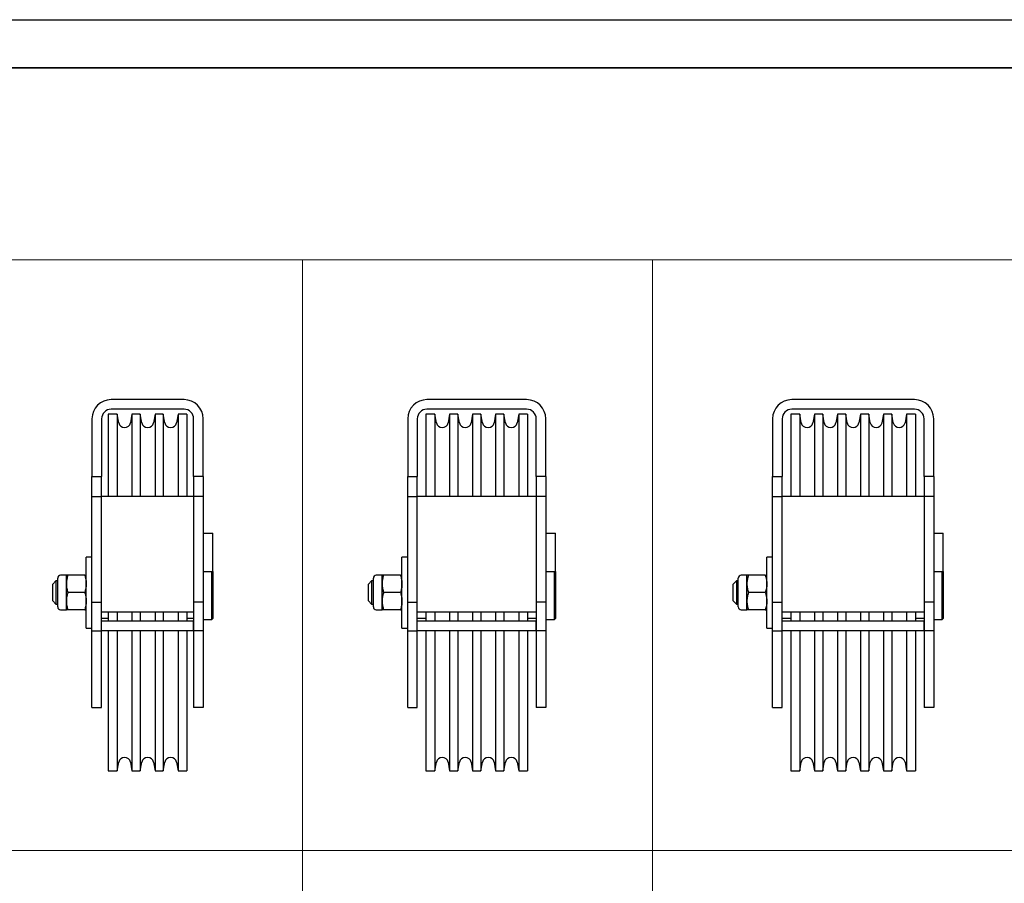
# Model space of a CAD drawing. Units: millimetres. Extents: x 0 to 550, y -5 to 297.
# Drawn here: x 215 to 317, y 207 to 297 of the extents above; entities that cross this region are included whole.
import ezdxf

# ---------------------------------------------------------------- set-up
doc = ezdxf.new("R2010")
doc.units = ezdxf.units.MM
doc.layers.add('ТОЛСТЫЕ', color=7, linetype='Continuous', lineweight=35)
doc.layers.add('ТОНКИЕ', color=1, linetype='Continuous')
doc.layers.add('ЧЕРНЫЙ', color=7, linetype='Continuous')

msp = doc.modelspace()

# ---------------------------------------------------------------- linework, layer by layer
at = {"color": 8, "linetype": 'Continuous', "lineweight": 18}
for p, q in [((211.207, 271.975), (244.135, 271.975)), ((244.135, 271.975), (280.63, 271.975)), ((280.63, 271.975), (320.419, 271.975))]:
    msp.add_line(p, q, dxfattribs=at)
at = {"color": 7, "linetype": 'Continuous', "lineweight": 25}
for p, q in [((231.787, 257.402), (224.187, 257.402)), ((267.511, 257.402), (257.111, 257.402)), ((307.959, 257.402), (295.159, 257.402)), ((224.817, 255.902), (223.887, 255.902)), ((223.887, 255.902), (223.887, 247.302)), ((231.787, 256.402), (224.187, 256.402)), ((224.977, 254.995), (224.817, 255.902)), ((224.817, 255.902), (224.817, 247.302)), ((226.358, 255.902), (226.198, 254.995)), ((227.217, 255.902), (226.358, 255.902)), ((226.358, 255.902), (226.358, 247.302)), ((227.377, 254.995), (227.217, 255.902)), ((227.217, 255.902), (227.217, 247.302)), ((228.758, 255.902), (228.598, 254.995)), ((229.617, 255.902), (228.758, 255.902)), ((228.758, 255.902), (228.758, 247.302)), ((229.777, 254.995), (229.617, 255.902)), ((229.617, 255.902), (229.617, 247.302)), ((231.158, 255.902), (230.998, 254.995)), ((232.087, 255.902), (231.158, 255.902)), ((231.158, 255.902), (231.158, 247.302)), ((232.087, 255.902), (232.087, 247.302)), ((257.94, 255.902), (257.011, 255.902)), ((257.011, 255.902), (257.011, 247.302)), ((267.511, 256.402), (257.111, 256.402)), ((258.1, 254.995), (257.94, 255.902)), ((257.94, 255.902), (257.94, 247.302)), ((259.481, 255.902), (259.321, 254.995)), ((260.34, 255.902), (259.481, 255.902)), ((259.481, 255.902), (259.481, 247.302)), ((260.5, 254.995), (260.34, 255.902)), ((260.34, 255.902), (260.34, 247.302)), ((261.881, 255.902), (261.721, 254.995)), ((262.74, 255.902), (261.881, 255.902)), ((261.881, 255.902), (261.881, 247.302)), ((262.9, 254.995), (262.74, 255.902)), ((262.74, 255.902), (262.74, 247.302)), ((264.281, 255.902), (264.121, 254.995)), ((265.14, 255.902), (264.281, 255.902)), ((264.281, 255.902), (264.281, 247.302)), ((265.3, 254.995), (265.14, 255.902)), ((265.14, 255.902), (265.14, 247.302)), ((266.681, 255.902), (266.521, 254.995)), ((267.611, 255.902), (266.681, 255.902)), ((266.681, 255.902), (266.681, 247.302)), ((267.611, 255.902), (267.611, 247.302)), ((295.988, 255.902), (295.059, 255.902)), ((295.059, 255.902), (295.059, 247.302)), ((307.959, 256.402), (295.159, 256.402)), ((296.148, 254.995), (295.988, 255.902)), ((295.988, 255.902), (295.988, 247.302)), ((297.529, 255.902), (297.369, 254.995)), ((298.388, 255.902), (297.529, 255.902)), ((297.529, 255.902), (297.529, 247.302)), ((298.548, 254.995), (298.388, 255.902)), ((298.388, 255.902), (298.388, 247.302)), ((299.929, 255.902), (299.769, 254.995)), ((300.788, 255.902), (299.929, 255.902)), ((299.929, 255.902), (299.929, 247.302)), ((300.948, 254.995), (300.788, 255.902)), ((300.788, 255.902), (300.788, 247.302)), ((302.329, 255.902), (302.169, 254.995)), ((303.188, 255.902), (302.329, 255.902)), ((302.329, 255.902), (302.329, 247.302)), ((303.348, 254.995), (303.188, 255.902)), ((303.188, 255.902), (303.188, 247.302)), ((304.729, 255.902), (304.569, 254.995)), ((305.588, 255.902), (304.729, 255.902)), ((304.729, 255.902), (304.729, 247.302)), ((305.748, 254.995), (305.588, 255.902)), ((305.588, 255.902), (305.588, 247.302)), ((307.129, 255.902), (306.969, 254.995)), ((308.059, 255.902), (307.129, 255.902)), ((307.129, 255.902), (307.129, 247.302)), ((308.059, 255.902), (308.059, 247.302)), ((222.187, 255.402), (222.187, 249.402)), ((223.187, 255.402), (223.187, 249.402)), ((232.787, 249.402), (232.787, 255.402)), ((233.787, 249.402), (233.787, 255.402)), ((255.111, 255.402), (255.111, 249.402)), ((256.111, 255.402), (256.111, 249.402)), ((268.511, 249.402), (268.511, 255.402)), ((269.511, 249.402), (269.511, 255.402)), ((293.159, 255.402), (293.159, 249.402)), ((294.159, 255.402), (294.159, 249.402)), ((308.959, 249.402), (308.959, 255.402)), ((309.959, 249.402), (309.959, 255.402)), ((222.187, 249.402), (223.187, 249.402)), ((222.187, 247.302), (222.187, 249.402)), ((223.187, 247.302), (223.187, 249.402)), ((233.787, 249.402), (232.787, 249.402)), ((232.787, 249.402), (232.787, 247.302)), ((233.787, 249.402), (233.787, 247.302)), ((255.111, 249.402), (256.111, 249.402)), ((255.111, 247.302), (255.111, 249.402)), ((256.111, 247.302), (256.111, 249.402)), ((269.511, 249.402), (268.511, 249.402)), ((268.511, 249.402), (268.511, 247.302)), ((269.511, 249.402), (269.511, 247.302)), ((293.159, 249.402), (294.159, 249.402)), ((293.159, 247.302), (293.159, 249.402)), ((294.159, 247.302), (294.159, 249.402)), ((309.959, 249.402), (308.959, 249.402)), ((308.959, 249.402), (308.959, 247.302)), ((309.959, 249.402), (309.959, 247.302)), ((222.187, 247.302), (223.187, 247.302)), ((222.187, 236.302), (222.187, 247.302)), ((223.187, 236.302), (223.187, 247.302)), ((232.787, 247.302), (223.187, 247.302)), ((233.787, 247.302), (232.787, 247.302)), ((232.787, 247.302), (232.787, 236.302)), ((233.787, 247.302), (233.787, 236.302)), ((255.111, 247.302), (256.111, 247.302)), ((255.111, 236.302), (255.111, 247.302)), ((256.111, 236.302), (256.111, 247.302)), ((268.511, 247.302), (256.111, 247.302)), ((269.511, 247.302), (268.511, 247.302)), ((268.511, 247.302), (268.511, 236.302)), ((269.511, 247.302), (269.511, 236.302)), ((293.159, 247.302), (294.159, 247.302)), ((293.159, 236.302), (293.159, 247.302)), ((294.159, 236.302), (294.159, 247.302)), ((308.959, 247.302), (294.159, 247.302)), ((309.959, 247.302), (308.959, 247.302)), ((308.959, 247.302), (308.959, 236.302)), ((309.959, 247.302), (309.959, 236.302)), ((233.787, 243.502), (234.787, 243.502)), ((234.787, 239.502), (234.787, 243.502)), ((269.511, 243.502), (270.511, 243.502)), ((270.511, 239.502), (270.511, 243.502)), ((309.959, 243.502), (310.959, 243.502)), ((310.959, 239.502), (310.959, 243.502)), ((222.187, 241.002), (221.587, 241.002)), ((221.587, 237.302), (221.587, 241.002)), ((255.111, 241.002), (254.511, 241.002)), ((254.511, 237.302), (254.511, 241.002)), ((293.159, 241.002), (292.559, 241.002)), ((292.559, 237.302), (292.559, 241.002)), ((233.787, 239.502), (234.787, 239.502)), ((234.687, 234.502), (234.687, 239.502)), ((234.787, 239.502), (234.787, 234.602)), ((269.511, 239.502), (270.511, 239.502)), ((270.411, 234.502), (270.411, 239.502)), ((270.511, 239.502), (270.511, 234.602)), ((309.959, 239.502), (310.959, 239.502)), ((310.859, 234.502), (310.859, 239.502)), ((310.959, 239.502), (310.959, 234.602)), ((218.407, 238.502), (218.087, 238.182)), ((218.607, 238.502), (218.407, 238.502)), ((218.407, 238.502), (218.407, 236.102)), ((218.607, 235.804), (218.607, 238.8)), ((219.513, 239.102), (218.909, 239.102)), ((219.513, 238.202), (219.513, 239.102)), ((221.426, 239.102), (219.674, 239.102)), ((251.331, 238.502), (251.011, 238.182)), ((251.531, 238.502), (251.331, 238.502)), ((251.331, 238.502), (251.331, 236.102)), ((251.531, 235.804), (251.531, 238.8)), ((252.437, 239.102), (251.833, 239.102)), ((252.437, 238.202), (252.437, 239.102)), ((254.35, 239.102), (252.598, 239.102)), ((289.379, 238.502), (289.059, 238.182)), ((289.579, 238.502), (289.379, 238.502)), ((289.379, 238.502), (289.379, 236.102)), ((289.579, 235.804), (289.579, 238.8)), ((290.485, 239.102), (289.881, 239.102)), ((290.485, 238.202), (290.485, 239.102)), ((292.398, 239.102), (290.646, 239.102)), ((218.087, 236.422), (218.087, 238.182)), ((219.513, 236.402), (219.513, 238.202)), ((221.426, 237.302), (219.674, 237.302)), ((221.587, 233.602), (221.587, 237.302)), ((251.011, 236.422), (251.011, 238.182)), ((252.437, 236.402), (252.437, 238.202)), ((254.35, 237.302), (252.598, 237.302)), ((254.511, 233.602), (254.511, 237.302)), ((289.059, 236.422), (289.059, 238.182)), ((290.485, 236.402), (290.485, 238.202)), ((292.398, 237.302), (290.646, 237.302)), ((292.559, 233.602), (292.559, 237.302)), ((218.087, 236.422), (218.407, 236.102)), ((219.513, 235.502), (219.513, 236.402)), ((222.187, 236.302), (223.187, 236.302)), ((222.187, 233.302), (222.187, 236.302)), ((223.187, 233.302), (223.187, 236.302)), ((233.787, 236.302), (232.787, 236.302)), ((232.787, 236.302), (232.787, 233.302)), ((233.787, 236.302), (233.787, 233.302)), ((251.011, 236.422), (251.331, 236.102)), ((252.437, 235.502), (252.437, 236.402)), ((255.111, 236.302), (256.111, 236.302)), ((255.111, 233.302), (255.111, 236.302)), ((256.111, 233.302), (256.111, 236.302)), ((269.511, 236.302), (268.511, 236.302)), ((268.511, 236.302), (268.511, 233.302)), ((269.511, 236.302), (269.511, 233.302)), ((289.059, 236.422), (289.379, 236.102)), ((290.485, 235.502), (290.485, 236.402)), ((293.159, 236.302), (294.159, 236.302)), ((293.159, 233.302), (293.159, 236.302)), ((294.159, 233.302), (294.159, 236.302)), ((309.959, 236.302), (308.959, 236.302)), ((308.959, 236.302), (308.959, 233.302)), ((309.959, 236.302), (309.959, 233.302)), ((218.407, 236.102), (218.607, 236.102)), ((218.909, 235.502), (219.513, 235.502)), ((221.426, 235.502), (219.674, 235.502)), ((223.187, 235.302), (232.787, 235.302)), ((223.887, 235.302), (223.887, 234.302)), ((224.817, 235.302), (224.817, 234.302)), ((226.358, 235.302), (226.358, 234.302)), ((227.217, 235.302), (227.217, 234.302)), ((228.758, 235.302), (228.758, 234.302)), ((229.617, 235.302), (229.617, 234.302)), ((231.158, 235.302), (231.158, 234.302)), ((232.087, 235.302), (232.087, 234.302)), ((251.331, 236.102), (251.531, 236.102)), ((251.833, 235.502), (252.437, 235.502)), ((254.35, 235.502), (252.598, 235.502)), ((256.111, 235.302), (268.511, 235.302)), ((257.011, 235.302), (257.011, 234.302)), ((257.94, 235.302), (257.94, 234.302)), ((259.481, 235.302), (259.481, 234.302)), ((260.34, 235.302), (260.34, 234.302)), ((261.881, 235.302), (261.881, 234.302)), ((262.74, 235.302), (262.74, 234.302)), ((264.281, 235.302), (264.281, 234.302)), ((265.14, 235.302), (265.14, 234.302)), ((266.681, 235.302), (266.681, 234.302)), ((267.611, 235.302), (267.611, 234.302)), ((289.379, 236.102), (289.579, 236.102)), ((289.881, 235.502), (290.485, 235.502)), ((292.398, 235.502), (290.646, 235.502)), ((294.159, 235.302), (308.959, 235.302)), ((295.059, 235.302), (295.059, 234.302)), ((295.988, 235.302), (295.988, 234.302)), ((297.529, 235.302), (297.529, 234.302)), ((298.388, 235.302), (298.388, 234.302)), ((299.929, 235.302), (299.929, 234.302)), ((300.788, 235.302), (300.788, 234.302)), ((302.329, 235.302), (302.329, 234.302)), ((303.188, 235.302), (303.188, 234.302)), ((304.729, 235.302), (304.729, 234.302)), ((305.588, 235.302), (305.588, 234.302)), ((307.129, 235.302), (307.129, 234.302)), ((308.059, 235.302), (308.059, 234.302)), ((223.187, 234.622), (223.887, 234.622)), ((223.187, 233.302), (223.187, 234.302)), ((232.787, 234.302), (223.187, 234.302)), ((232.087, 234.622), (232.787, 234.622)), ((232.787, 233.302), (232.787, 234.302)), ((233.787, 234.502), (234.687, 234.502)), ((234.687, 234.502), (234.787, 234.602)), ((256.111, 234.622), (257.011, 234.622)), ((256.111, 233.302), (256.111, 234.302)), ((268.511, 234.302), (256.111, 234.302)), ((267.611, 234.622), (268.511, 234.622)), ((268.511, 233.302), (268.511, 234.302)), ((269.511, 234.502), (270.411, 234.502)), ((270.411, 234.502), (270.511, 234.602)), ((294.159, 234.622), (295.059, 234.622)), ((294.159, 233.302), (294.159, 234.302)), ((308.959, 234.302), (294.159, 234.302)), ((308.059, 234.622), (308.959, 234.622)), ((308.959, 233.302), (308.959, 234.302)), ((309.959, 234.502), (310.859, 234.502)), ((310.859, 234.502), (310.959, 234.602)), ((221.587, 233.602), (222.187, 233.602)), ((222.187, 233.302), (223.187, 233.302)), ((222.187, 225.302), (222.187, 233.302)), ((223.187, 225.302), (223.187, 233.302)), ((232.787, 233.302), (223.187, 233.302)), ((223.887, 233.302), (223.887, 218.702)), ((224.817, 233.302), (224.817, 218.702)), ((226.358, 233.302), (226.358, 218.702)), ((227.217, 233.302), (227.217, 218.702)), ((228.758, 233.302), (228.758, 218.702)), ((229.617, 233.302), (229.617, 218.702)), ((231.158, 233.302), (231.158, 218.702)), ((232.087, 233.302), (232.087, 218.702)), ((233.787, 233.302), (232.787, 233.302)), ((232.787, 233.302), (232.787, 225.302)), ((233.787, 233.302), (233.787, 225.302)), ((254.511, 233.602), (255.111, 233.602)), ((255.111, 233.302), (256.111, 233.302)), ((255.111, 225.302), (255.111, 233.302)), ((256.111, 225.302), (256.111, 233.302)), ((268.511, 233.302), (256.111, 233.302)), ((257.011, 233.302), (257.011, 218.702)), ((257.94, 233.302), (257.94, 218.702)), ((259.481, 233.302), (259.481, 218.702)), ((260.34, 233.302), (260.34, 218.702)), ((261.881, 233.302), (261.881, 218.702)), ((262.74, 233.302), (262.74, 218.702)), ((264.281, 233.302), (264.281, 218.702)), ((265.14, 233.302), (265.14, 218.702)), ((266.681, 233.302), (266.681, 218.702)), ((267.611, 233.302), (267.611, 218.702)), ((269.511, 233.302), (268.511, 233.302)), ((268.511, 233.302), (268.511, 225.302)), ((269.511, 233.302), (269.511, 225.302)), ((292.559, 233.602), (293.159, 233.602)), ((293.159, 233.302), (294.159, 233.302)), ((293.159, 225.302), (293.159, 233.302)), ((294.159, 225.302), (294.159, 233.302)), ((308.959, 233.302), (294.159, 233.302)), ((295.059, 233.302), (295.059, 218.702)), ((295.988, 233.302), (295.988, 218.702)), ((297.529, 233.302), (297.529, 218.702)), ((298.388, 233.302), (298.388, 218.702)), ((299.929, 233.302), (299.929, 218.702)), ((300.788, 233.302), (300.788, 218.702)), ((302.329, 233.302), (302.329, 218.702)), ((303.188, 233.302), (303.188, 218.702)), ((304.729, 233.302), (304.729, 218.702)), ((305.588, 233.302), (305.588, 218.702)), ((307.129, 233.302), (307.129, 218.702)), ((308.059, 233.302), (308.059, 218.702)), ((309.959, 233.302), (308.959, 233.302)), ((308.959, 233.302), (308.959, 225.302)), ((309.959, 233.302), (309.959, 225.302)), ((222.187, 225.302), (223.187, 225.302)), ((233.787, 225.302), (232.787, 225.302)), ((255.111, 225.302), (256.111, 225.302)), ((269.511, 225.302), (268.511, 225.302)), ((293.159, 225.302), (294.159, 225.302)), ((309.959, 225.302), (308.959, 225.302)), ((223.887, 218.702), (224.817, 218.702)), ((224.817, 218.702), (224.977, 219.61)), ((226.198, 219.61), (226.358, 218.702)), ((226.358, 218.702), (227.217, 218.702)), ((227.217, 218.702), (227.377, 219.61)), ((228.598, 219.61), (228.758, 218.702)), ((228.758, 218.702), (229.617, 218.702)), ((229.617, 218.702), (229.777, 219.61)), ((230.998, 219.61), (231.158, 218.702)), ((231.158, 218.702), (232.087, 218.702)), ((257.011, 218.702), (257.94, 218.702)), ((257.94, 218.702), (258.1, 219.61)), ((259.321, 219.61), (259.481, 218.702)), ((259.481, 218.702), (260.34, 218.702)), ((260.34, 218.702), (260.5, 219.61)), ((261.721, 219.61), (261.881, 218.702)), ((261.881, 218.702), (262.74, 218.702)), ((262.74, 218.702), (262.9, 219.61)), ((264.121, 219.61), (264.281, 218.702)), ((264.281, 218.702), (265.14, 218.702)), ((265.14, 218.702), (265.3, 219.61)), ((266.521, 219.61), (266.681, 218.702)), ((266.681, 218.702), (267.611, 218.702)), ((295.059, 218.702), (295.988, 218.702)), ((295.988, 218.702), (296.148, 219.61)), ((297.369, 219.61), (297.529, 218.702)), ((297.529, 218.702), (298.388, 218.702)), ((298.388, 218.702), (298.548, 219.61)), ((299.769, 219.61), (299.929, 218.702)), ((299.929, 218.702), (300.788, 218.702)), ((300.788, 218.702), (300.948, 219.61)), ((302.169, 219.61), (302.329, 218.702)), ((302.329, 218.702), (303.188, 218.702)), ((303.188, 218.702), (303.348, 219.61)), ((304.569, 219.61), (304.729, 218.702)), ((304.729, 218.702), (305.588, 218.702)), ((305.588, 218.702), (305.748, 219.61)), ((306.969, 219.61), (307.129, 218.702)), ((307.129, 218.702), (308.059, 218.702))]:
    msp.add_line(p, q, dxfattribs=at)
for centre, radius, start, end in [((224.187, 255.402), 2, 90, 180), ((231.787, 255.402), 2, 0, 90), ((257.111, 255.402), 2, 90, 180), ((267.511, 255.402), 2, 0, 90), ((295.159, 255.402), 2, 90, 180), ((307.959, 255.402), 2, 0, 90), ((224.187, 255.402), 1, 90, 180), ((231.787, 255.402), 1, 0, 90), ((257.111, 255.402), 1, 90, 180), ((267.511, 255.402), 1, 0, 90), ((295.159, 255.402), 1, 90, 180), ((307.959, 255.402), 1, 0, 90), ((225.587, 255.102), 0.62, 190, 350), ((227.987, 255.102), 0.62, 190, 350), ((230.387, 255.102), 0.62, 190, 350), ((258.711, 255.102), 0.62, 190, 350), ((261.111, 255.102), 0.62, 190, 350), ((263.511, 255.102), 0.62, 190, 350), ((265.911, 255.102), 0.62, 190, 350), ((296.759, 255.102), 0.62, 190, 350), ((299.159, 255.102), 0.62, 190, 350), ((301.559, 255.102), 0.62, 190, 350), ((303.959, 255.102), 0.62, 190, 350), ((306.359, 255.102), 0.62, 190, 350), ((218.909, 238.8), 0.302, 90, 180), ((251.833, 238.8), 0.302, 90, 180), ((289.881, 238.8), 0.302, 90, 180), ((218.909, 235.804), 0.302, 180, 270), ((251.833, 235.804), 0.302, 180, 270), ((289.881, 235.804), 0.302, 180, 270), ((225.587, 219.502), 0.62, 10, 170), ((227.987, 219.502), 0.62, 10, 170), ((230.387, 219.502), 0.62, 10, 170), ((258.711, 219.502), 0.62, 10, 170), ((261.111, 219.502), 0.62, 10, 170), ((263.511, 219.502), 0.62, 10, 170), ((265.911, 219.502), 0.62, 10, 170), ((296.759, 219.502), 0.62, 10, 170), ((299.159, 219.502), 0.62, 10, 170), ((301.559, 219.502), 0.62, 10, 170), ((303.959, 219.502), 0.62, 10, 170), ((306.359, 219.502), 0.62, 10, 170)]:
    msp.add_arc(centre, radius, start, end, dxfattribs=at)
for points, knots in [([(219.674, 239.102), (219.651, 239.03), (219.616, 238.921), (219.58, 238.773), (219.556, 238.661), (219.538, 238.548), (219.524, 238.433), (219.515, 238.318), (219.514, 238.241), (219.513, 238.202)], [0, 0, 0, 0, 0.2472349, 0.3712835, 0.4953283, 0.6210921, 0.7468522, 0.8734269, 1, 1, 1, 1]), ([(219.674, 239.102), (219.65, 239.102), (219.609, 239.102), (219.565, 239.102), (219.536, 239.102), (219.517, 239.102), (219.514, 239.102), (219.513, 239.102)], [0, 0, 0, 0, 0.2571667, 0.4415087, 0.6263143, 0.81281, 1, 1, 1, 1]), ([(221.426, 239.102), (221.449, 239.03), (221.484, 238.921), (221.52, 238.773), (221.544, 238.661), (221.563, 238.548), (221.577, 238.433), (221.586, 238.318), (221.587, 238.241), (221.587, 238.202)], [0, 0, 0, 0, 0.2472349, 0.3712835, 0.4953283, 0.6210921, 0.7468522, 0.8734269, 1, 1, 1, 1]), ([(221.426, 239.102), (221.45, 239.102), (221.491, 239.102), (221.535, 239.102), (221.564, 239.102), (221.584, 239.102), (221.586, 239.102), (221.587, 239.102)], [0, 0, 0, 0, 0.2571667, 0.4415087, 0.6263143, 0.81281, 1, 1, 1, 1]), ([(252.598, 239.102), (252.575, 239.03), (252.54, 238.921), (252.504, 238.773), (252.48, 238.661), (252.461, 238.548), (252.447, 238.433), (252.438, 238.318), (252.437, 238.241), (252.437, 238.202)], [0, 0, 0, 0, 0.2472349, 0.3712835, 0.4953283, 0.6210921, 0.7468522, 0.8734269, 1, 1, 1, 1]), ([(252.598, 239.102), (252.574, 239.102), (252.533, 239.102), (252.489, 239.102), (252.46, 239.102), (252.44, 239.102), (252.438, 239.102), (252.437, 239.102)], [0, 0, 0, 0, 0.2571667, 0.4415087, 0.6263143, 0.81281, 1, 1, 1, 1]), ([(254.35, 239.102), (254.373, 239.03), (254.408, 238.921), (254.444, 238.773), (254.468, 238.661), (254.486, 238.548), (254.5, 238.433), (254.509, 238.318), (254.51, 238.241), (254.511, 238.202)], [0, 0, 0, 0, 0.2472349, 0.3712835, 0.4953283, 0.6210921, 0.7468522, 0.8734269, 1, 1, 1, 1]), ([(254.35, 239.102), (254.374, 239.102), (254.415, 239.102), (254.459, 239.102), (254.488, 239.102), (254.507, 239.102), (254.51, 239.102), (254.511, 239.102)], [0, 0, 0, 0, 0.25716669, 0.44150866, 0.62631427, 0.81280995, 1, 1, 1, 1]), ([(290.646, 239.102), (290.623, 239.03), (290.588, 238.921), (290.552, 238.773), (290.528, 238.661), (290.509, 238.548), (290.495, 238.433), (290.486, 238.318), (290.485, 238.241), (290.485, 238.202)], [0, 0, 0, 0, 0.2472349, 0.3712835, 0.4953283, 0.6210921, 0.7468522, 0.8734269, 1, 1, 1, 1]), ([(290.646, 239.102), (290.622, 239.102), (290.581, 239.102), (290.537, 239.102), (290.507, 239.102), (290.488, 239.102), (290.486, 239.102), (290.485, 239.102)], [0, 0, 0, 0, 0.2571667, 0.4415087, 0.6263143, 0.81281, 1, 1, 1, 1]), ([(292.398, 239.102), (292.421, 239.03), (292.456, 238.921), (292.492, 238.773), (292.516, 238.661), (292.534, 238.548), (292.548, 238.433), (292.557, 238.318), (292.558, 238.241), (292.559, 238.202)], [0, 0, 0, 0, 0.2472349, 0.3712835, 0.4953283, 0.6210921, 0.7468522, 0.8734269, 1, 1, 1, 1]), ([(292.398, 239.102), (292.422, 239.102), (292.463, 239.102), (292.507, 239.102), (292.536, 239.102), (292.555, 239.102), (292.558, 239.102), (292.559, 239.102)], [0, 0, 0, 0, 0.2571667, 0.4415087, 0.6263143, 0.81281, 1, 1, 1, 1]), ([(219.513, 238.202), (219.513, 238.181), (219.514, 238.125), (219.519, 238.033), (219.532, 237.894), (219.56, 237.718), (219.608, 237.509), (219.652, 237.371), (219.674, 237.302)], [0, 0, 0, 0, 0.0700527, 0.1849463, 0.2998415, 0.5308506, 0.7650353, 1, 1, 1, 1]), ([(219.674, 237.302), (219.658, 237.253), (219.626, 237.155), (219.587, 237.006), (219.555, 236.856), (219.531, 236.705), (219.516, 236.554), (219.514, 236.453), (219.513, 236.402)], [0, 0, 0, 0, 0.1678233, 0.334923, 0.50201, 0.6685118, 0.8342589, 1, 1, 1, 1]), ([(221.587, 238.202), (221.587, 238.181), (221.587, 238.125), (221.582, 238.033), (221.569, 237.894), (221.541, 237.718), (221.492, 237.509), (221.448, 237.371), (221.426, 237.302)], [0, 0, 0, 0, 0.07005274, 0.18494633, 0.29984148, 0.53085062, 0.76503526, 1, 1, 1, 1]), ([(221.426, 237.302), (221.442, 237.253), (221.474, 237.155), (221.513, 237.006), (221.546, 236.856), (221.569, 236.705), (221.584, 236.554), (221.586, 236.453), (221.587, 236.402)], [0, 0, 0, 0, 0.1678233, 0.334923, 0.50201, 0.6685118, 0.8342589, 1, 1, 1, 1]), ([(252.437, 238.202), (252.437, 238.181), (252.437, 238.125), (252.442, 238.033), (252.455, 237.894), (252.483, 237.718), (252.532, 237.509), (252.576, 237.371), (252.598, 237.302)], [0, 0, 0, 0, 0.07005274, 0.18494633, 0.29984148, 0.53085062, 0.76503526, 1, 1, 1, 1]), ([(252.598, 237.302), (252.58, 237.247), (252.547, 237.144), (252.507, 236.991), (252.476, 236.844), (252.454, 236.697), (252.44, 236.55), (252.438, 236.452), (252.437, 236.402)], [0, 0, 0, 0, 0.1874809, 0.3514508, 0.5154089, 0.6768512, 0.8382843, 1, 1, 1, 1]), ([(254.511, 238.202), (254.511, 238.181), (254.51, 238.125), (254.505, 238.033), (254.492, 237.894), (254.464, 237.718), (254.416, 237.509), (254.372, 237.371), (254.35, 237.302)], [0, 0, 0, 0, 0.07005274, 0.18494633, 0.29984148, 0.53085062, 0.76503526, 1, 1, 1, 1]), ([(254.35, 237.302), (254.368, 237.247), (254.401, 237.144), (254.44, 236.991), (254.471, 236.844), (254.494, 236.697), (254.508, 236.55), (254.51, 236.452), (254.511, 236.402)], [0, 0, 0, 0, 0.1874809, 0.3514508, 0.5154089, 0.6768512, 0.8382843, 1, 1, 1, 1]), ([(290.485, 238.202), (290.485, 238.181), (290.485, 238.125), (290.49, 238.033), (290.503, 237.894), (290.531, 237.718), (290.58, 237.509), (290.624, 237.371), (290.646, 237.302)], [0, 0, 0, 0, 0.07005274, 0.18494633, 0.29984148, 0.53085062, 0.76503526, 1, 1, 1, 1]), ([(290.646, 237.302), (290.629, 237.252), (290.597, 237.153), (290.558, 237.002), (290.526, 236.853), (290.502, 236.703), (290.488, 236.553), (290.486, 236.452), (290.485, 236.402)], [0, 0, 0, 0, 0.1718132, 0.3390367, 0.505134, 0.6712188, 0.8356123, 1, 1, 1, 1]), ([(292.559, 238.202), (292.559, 238.181), (292.558, 238.125), (292.553, 238.033), (292.54, 237.894), (292.512, 237.718), (292.464, 237.509), (292.42, 237.371), (292.398, 237.302)], [0, 0, 0, 0, 0.0700527, 0.1849463, 0.2998415, 0.5308506, 0.7650353, 1, 1, 1, 1]), ([(292.398, 237.302), (292.414, 237.252), (292.446, 237.153), (292.486, 237.002), (292.518, 236.853), (292.541, 236.703), (292.556, 236.553), (292.558, 236.452), (292.559, 236.402)], [0, 0, 0, 0, 0.1718132, 0.3390367, 0.505134, 0.6712188, 0.8356123, 1, 1, 1, 1]), ([(219.513, 236.402), (219.513, 236.381), (219.514, 236.325), (219.519, 236.233), (219.532, 236.094), (219.56, 235.918), (219.608, 235.709), (219.652, 235.571), (219.674, 235.502)], [0, 0, 0, 0, 0.0700527, 0.1849463, 0.2998415, 0.5308506, 0.7650353, 1, 1, 1, 1]), ([(221.587, 236.402), (221.587, 236.381), (221.587, 236.325), (221.582, 236.233), (221.569, 236.094), (221.541, 235.918), (221.492, 235.709), (221.448, 235.571), (221.426, 235.502)], [0, 0, 0, 0, 0.07005274, 0.18494633, 0.29984148, 0.53085062, 0.76503526, 1, 1, 1, 1]), ([(252.437, 236.402), (252.437, 236.381), (252.437, 236.325), (252.442, 236.233), (252.455, 236.094), (252.483, 235.918), (252.532, 235.709), (252.576, 235.571), (252.598, 235.502)], [0, 0, 0, 0, 0.0700527, 0.1849463, 0.2998415, 0.5308506, 0.7650353, 1, 1, 1, 1]), ([(254.511, 236.402), (254.511, 236.381), (254.51, 236.325), (254.505, 236.233), (254.492, 236.094), (254.464, 235.918), (254.416, 235.709), (254.372, 235.571), (254.35, 235.502)], [0, 0, 0, 0, 0.0700527, 0.1849463, 0.2998415, 0.5308506, 0.7650353, 1, 1, 1, 1]), ([(290.485, 236.402), (290.485, 236.381), (290.485, 236.325), (290.49, 236.233), (290.503, 236.094), (290.531, 235.918), (290.58, 235.709), (290.624, 235.571), (290.646, 235.502)], [0, 0, 0, 0, 0.0700527, 0.1849463, 0.2998415, 0.5308506, 0.7650353, 1, 1, 1, 1]), ([(292.559, 236.402), (292.559, 236.381), (292.558, 236.325), (292.553, 236.233), (292.54, 236.094), (292.512, 235.918), (292.464, 235.709), (292.42, 235.571), (292.398, 235.502)], [0, 0, 0, 0, 0.0700527, 0.1849463, 0.2998415, 0.5308506, 0.7650353, 1, 1, 1, 1]), ([(219.674, 235.502), (219.65, 235.502), (219.609, 235.502), (219.565, 235.502), (219.536, 235.502), (219.517, 235.502), (219.514, 235.502), (219.513, 235.502)], [0, 0, 0, 0, 0.2571667, 0.4415087, 0.6263143, 0.81281, 1, 1, 1, 1]), ([(221.426, 235.502), (221.45, 235.502), (221.491, 235.502), (221.535, 235.502), (221.564, 235.502), (221.584, 235.502), (221.586, 235.502), (221.587, 235.502)], [0, 0, 0, 0, 0.2571667, 0.4415087, 0.6263143, 0.81281, 1, 1, 1, 1]), ([(252.598, 235.502), (252.574, 235.502), (252.533, 235.502), (252.489, 235.502), (252.46, 235.502), (252.44, 235.502), (252.438, 235.502), (252.437, 235.502)], [0, 0, 0, 0, 0.25716669, 0.44150866, 0.62631427, 0.81280995, 1, 1, 1, 1]), ([(254.35, 235.502), (254.374, 235.502), (254.415, 235.502), (254.459, 235.502), (254.488, 235.502), (254.507, 235.502), (254.51, 235.502), (254.511, 235.502)], [0, 0, 0, 0, 0.2571667, 0.4415087, 0.6263143, 0.81281, 1, 1, 1, 1]), ([(290.646, 235.502), (290.622, 235.502), (290.581, 235.502), (290.537, 235.502), (290.507, 235.502), (290.488, 235.502), (290.486, 235.502), (290.485, 235.502)], [0, 0, 0, 0, 0.25716669, 0.44150866, 0.62631427, 0.81280995, 1, 1, 1, 1]), ([(292.398, 235.502), (292.422, 235.502), (292.463, 235.502), (292.507, 235.502), (292.536, 235.502), (292.555, 235.502), (292.558, 235.502), (292.559, 235.502)], [0, 0, 0, 0, 0.2571667, 0.4415087, 0.6263143, 0.81281, 1, 1, 1, 1])]:
    msp.add_open_spline(points, degree=3, knots=knots, dxfattribs=at)
at = {"layer": 'ТОЛСТЫЕ'}
msp.add_line((20, 292), (415, 292), dxfattribs=at)
at = {"layer": 'ТОНКИЕ'}
msp.add_line((0, 297), (420, 297), dxfattribs=at)
at = {"layer": 'ЧЕРНЫЙ', "color": 8, "lineweight": 18}
for p, q in [((142.081, 271.975), (400.777, 271.975)), ((142.081, 271.975), (400.777, 271.975)), ((244.135, 271.975), (244.135, 91.086)), ((244.135, 271.975), (244.135, 91.086)), ((280.63, 271.975), (280.63, 91.086)), ((280.63, 271.975), (280.63, 91.086)), ((142.081, 210.424), (400.777, 210.424))]:
    msp.add_line(p, q, dxfattribs=at)

doc.saveas('drawing.dxf')
